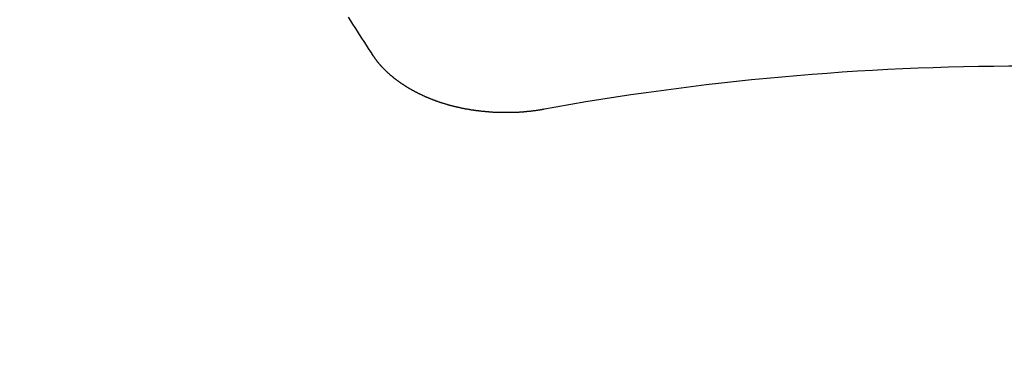
# Model space of a CAD drawing. Extents: x 0 to 26473, y -33066 to -24196.
# Drawn here: x 17057 to 17064, y -26041 to -26039 of the extents above; entities that cross this region are included whole.
import ezdxf

# ---------------------------------------------------------------- set-up
doc = ezdxf.new("R2010")
doc.units = 0
doc.header["$LTSCALE"] = 50
doc.header["$MEASUREMENT"] = 0
doc.layers.get('0').update_dxf_attribs({"linetype": 'CONTINUOUS'})
doc.layers.add('150-機器', color=8, linetype='CONTINUOUS')
doc.layers.add('160-文字', color=254, linetype='CONTINUOUS')
doc.styles.add('KH001', font='txt')
doc.dimstyles.new('KH1xx030', dxfattribs={"dimscale": 30, "dimtxt": 2, "dimasz": 0.6, "dimexe": 0.3, "dimexo": 1.2, "dimgap": 0.5, "dimtad": 3, "dimdec": 1, "dimdsep": 46, "dimlunit": 6, "dimtxsty": 'KH001', "dimblk": 'DOT', "dimcen": 1, "dimdle": 1, "dimclrd": 256, "dimclre": 256, "dimclrt": 256, "dimadec": 0, "dimazin": 0, "dimtfac": 1, "dimtdec": 1, "dimtix": 1, "dimtmove": 2, "dimatfit": 3, "dimldrblk": 'CLOSEDBLANK', "dimfxl": 1, "dimtolj": 1, "dimtzin": 0, "dimlwd": -1, "dimlwe": -1, "dimarcsym": 0})

# ---------------------------------------------------------------- blocks, each defined once
blk = doc.blocks.new('F402_H')
at = {"layer": '150-機器', "color": 13, "linetype": 'Continuous'}
for points in [[(-4.6949, -270.8105), (-4.7109, -270.7855), (-4.7268, -270.7606), (-4.7428, -270.7357), (-4.7587, -270.7107), (-4.7757, -270.6858), (-4.7917, -270.6609), (-4.8076, -270.6349), (-4.8236, -270.61), (-4.8395, -270.5851), (-4.8555, -270.5601), (-4.8714, -270.5352)], [(-3.4642, -271.1994), (-3.4672, -271.2004), (-3.4712, -271.2014), (-3.4742, -271.2014), (-3.4781, -271.2024), (-3.4811, -271.2024), (-3.4851, -271.2034), (-3.4881, -271.2034), (-3.4911, -271.2044), (-3.4951, -271.2044), (-3.4981, -271.2054), (-3.5021, -271.2064), (-3.5051, -271.2064), (-3.5091, -271.2074), (-3.5121, -271.2074), (-3.516, -271.2084), (-3.519, -271.2084), (-3.523, -271.2094), (-3.526, -271.2094), (-3.53, -271.2104), (-3.533, -271.2104), (-3.537, -271.2114), (-3.54, -271.2114), (-3.544, -271.2124), (-3.547, -271.2124), (-3.5509, -271.2134), (-3.5539, -271.2134), (-3.5579, -271.2134), (-3.5609, -271.2144), (-3.5649, -271.2144), (-3.5679, -271.2154), (-3.5719, -271.2154), (-3.5749, -271.2154), (-3.5789, -271.2164), (-3.5819, -271.2164), (-3.5859, -271.2164), (-3.5888, -271.2174), (-3.5928, -271.2174), (-3.5968, -271.2174), (-3.5998, -271.2184), (-3.6038, -271.2184), (-3.6068, -271.2184), (-3.6108, -271.2194), (-3.6138, -271.2194), (-3.6178, -271.2194), (-3.6208, -271.2194), (-3.6248, -271.2204), (-3.6287, -271.2204), (-3.6317, -271.2204), (-3.6357, -271.2204), (-3.6387, -271.2204), (-3.6427, -271.2214), (-3.6457, -271.2214), (-3.6497, -271.2214), (-3.6537, -271.2214), (-3.6567, -271.2214), (-3.6607, -271.2224), (-3.6636, -271.2224), (-3.6676, -271.2224), (-3.6716, -271.2224), (-3.6746, -271.2224), (-3.6786, -271.2224), (-3.6816, -271.2224), (-3.6856, -271.2234), (-3.6896, -271.2234), (-3.6926, -271.2234), (-3.6966, -271.2234), (-3.6996, -271.2234), (-3.7035, -271.2234), (-3.7065, -271.2234), (-3.7105, -271.2234), (-3.7145, -271.2234), (-3.7175, -271.2234), (-3.7215, -271.2234), (-3.7245, -271.2234), (-3.7285, -271.2234), (-3.7325, -271.2234), (-3.7355, -271.2234), (-3.7394, -271.2234), (-3.7434, -271.2234), (-3.7464, -271.2234), (-3.7504, -271.2234), (-3.7534, -271.2234), (-3.7574, -271.2234), (-3.7614, -271.2234), (-3.7644, -271.2234), (-3.7684, -271.2234), (-3.7714, -271.2234), (-3.7754, -271.2234), (-3.7793, -271.2234), (-3.7823, -271.2234), (-3.7863, -271.2224), (-3.7893, -271.2224), (-3.7933, -271.2224), (-3.7973, -271.2224), (-3.8003, -271.2224), (-3.8043, -271.2224), (-3.8073, -271.2224), (-3.8113, -271.2224), (-3.8152, -271.2214), (-3.8182, -271.2214), (-3.8222, -271.2214), (-3.8252, -271.2214), (-3.8292, -271.2214), (-3.8332, -271.2204), (-3.8362, -271.2204), (-3.8402, -271.2204), (-3.8432, -271.2204), (-3.8472, -271.2194), (-3.8512, -271.2194), (-3.8541, -271.2194), (-3.8581, -271.2194), (-3.8611, -271.2184), (-3.8651, -271.2184), (-3.8681, -271.2184), (-3.8721, -271.2184), (-3.8761, -271.2174), (-3.8791, -271.2174), (-3.8831, -271.2174), (-3.8861, -271.2164), (-3.89, -271.2164), (-3.894, -271.2164), (-3.897, -271.2154), (-3.901, -271.2154), (-3.904, -271.2144), (-3.908, -271.2144), (-3.911, -271.2144), (-3.915, -271.2134), (-3.919, -271.2134), (-3.922, -271.2124), (-3.926, -271.2124), (-3.9289, -271.2124), (-3.9329, -271.2114), (-3.9359, -271.2114), (-3.9399, -271.2104), (-3.9429, -271.2104), (-3.9469, -271.2094), (-3.9509, -271.2094), (-3.9539, -271.2084), (-3.9579, -271.2084), (-3.9609, -271.2074), (-3.9648, -271.2074), (-3.9678, -271.2064), (-3.9718, -271.2064), (-3.9748, -271.2054), (-3.9788, -271.2054), (-3.9818, -271.2044), (-3.9858, -271.2044), (-3.9888, -271.2034), (-3.9928, -271.2034), (-3.9958, -271.2024), (-3.9998, -271.2014), (-4.0027, -271.2014), (-4.0067, -271.2004), (-4.0097, -271.2004), (-4.0137, -271.1994), (-4.0167, -271.1984), (-4.0207, -271.1984), (-4.0237, -271.1974), (-4.0277, -271.1974), (-4.0307, -271.1964), (-4.0347, -271.1954), (-4.0377, -271.1954), (-4.0416, -271.1944), (-4.0446, -271.1934), (-4.0486, -271.1924), (-4.0516, -271.1924), (-4.0556, -271.1914), (-4.0586, -271.1905), (-4.0626, -271.1905), (-4.0656, -271.1895), (-4.0696, -271.1885), (-4.0726, -271.1875), (-4.0756, -271.1875), (-4.0795, -271.1865), (-4.0825, -271.1855), (-4.0865, -271.1845), (-4.0895, -271.1845), (-4.0935, -271.1835), (-4.0965, -271.1825), (-4.0995, -271.1815), (-4.1035, -271.1805), (-4.1065, -271.1795), (-4.1105, -271.1795), (-4.1135, -271.1785), (-4.1164, -271.1775), (-4.1204, -271.1765), (-4.1234, -271.1755), (-4.1264, -271.1745), (-4.1304, -271.1735), (-4.1334, -271.1735), (-4.1374, -271.1725), (-4.1404, -271.1715), (-4.1434, -271.1705), (-4.1474, -271.1695), (-4.1504, -271.1685), (-4.1533, -271.1675), (-4.1573, -271.1665), (-4.1603, -271.1655), (-4.1633, -271.1645), (-4.1673, -271.1635), (-4.1703, -271.1625), (-4.1733, -271.1615), (-4.1763, -271.1605), (-4.1803, -271.1595), (-4.1833, -271.1585), (-4.1863, -271.1575), (-4.1903, -271.1565), (-4.1932, -271.1555), (-4.1962, -271.1545), (-4.1992, -271.1535), (-4.2032, -271.1526), (-4.2062, -271.1516), (-4.2092, -271.1506), (-4.2122, -271.1496), (-4.2162, -271.1486), (-4.2192, -271.1476), (-4.2222, -271.1466), (-4.2252, -271.1446), (-4.2282, -271.1436), (-4.2321, -271.1426), (-4.2351, -271.1416), (-4.2381, -271.1406), (-4.2411, -271.1396), (-4.2441, -271.1386), (-4.2471, -271.1366), (-4.2511, -271.1356), (-4.2541, -271.1346), (-4.2571, -271.1336), (-4.2601, -271.1326), (-4.2631, -271.1306), (-4.2661, -271.1296), (-4.269, -271.1286), (-4.272, -271.1276), (-4.276, -271.1266), (-4.279, -271.1246), (-4.282, -271.1236), (-4.285, -271.1226), (-4.288, -271.1216), (-4.291, -271.1196), (-4.294, -271.1186), (-4.297, -271.1176), (-4.3, -271.1166), (-4.303, -271.1147), (-4.3059, -271.1137), (-4.3089, -271.1127), (-4.3119, -271.1107), (-4.3149, -271.1097), (-4.3179, -271.1087), (-4.3209, -271.1067), (-4.3239, -271.1057), (-4.3269, -271.1047), (-4.3299, -271.1027), (-4.3329, -271.1017), (-4.3359, -271.1007), (-4.3389, -271.0987), (-4.3418, -271.0977), (-4.3448, -271.0957), (-4.3478, -271.0947), (-4.3508, -271.0937), (-4.3538, -271.0917), (-4.3568, -271.0907), (-4.3598, -271.0887), (-4.3618, -271.0877), (-4.3648, -271.0867), (-4.3678, -271.0847), (-4.3708, -271.0837), (-4.3738, -271.0817), (-4.3768, -271.0807), (-4.3797, -271.0787), (-4.3817, -271.0778), (-4.3847, -271.0758), (-4.3877, -271.0748), (-4.3907, -271.0728), (-4.3937, -271.0718), (-4.3967, -271.0698), (-4.3987, -271.0688), (-4.4017, -271.0668), (-4.4047, -271.0658), (-4.4077, -271.0638), (-4.4097, -271.0628), (-4.4127, -271.0608), (-4.4157, -271.0598), (-4.4186, -271.0578), (-4.4206, -271.0568), (-4.4236, -271.0548), (-4.4266, -271.0538), (-4.4296, -271.0518), (-4.4316, -271.0498), (-4.4346, -271.0488), (-4.4376, -271.0468), (-4.4396, -271.0458), (-4.4426, -271.0438), (-4.4456, -271.0418), (-4.4476, -271.0408), (-4.4506, -271.0389), (-4.4526, -271.0379), (-4.4555, -271.0359), (-4.4585, -271.0339), (-4.4605, -271.0329), (-4.4635, -271.0309), (-4.4655, -271.0289), (-4.4685, -271.0279), (-4.4715, -271.0259), (-4.4735, -271.0239), (-4.4765, -271.0229), (-4.4785, -271.0209), (-4.4815, -271.0189), (-4.4835, -271.0179), (-4.4865, -271.0159), (-4.4885, -271.0139), (-4.4915, -271.0129), (-4.4934, -271.0109), (-4.4964, -271.0089), (-4.4984, -271.0069), (-4.5014, -271.0059), (-4.5034, -271.0039), (-4.5064, -271.002), (-4.5084, -271), (-4.5104, -270.999), (-4.5134, -270.997), (-4.5154, -270.995), (-4.5184, -270.993), (-4.5204, -270.992), (-4.5224, -270.99), (-4.5254, -270.988), (-4.5274, -270.986), (-4.5294, -270.985), (-4.5323, -270.983), (-4.5343, -270.981), (-4.5363, -270.979), (-4.5393, -270.977), (-4.5413, -270.976), (-4.5433, -270.974), (-4.5463, -270.972), (-4.5483, -270.97), (-4.5503, -270.968), (-4.5523, -270.966), (-4.5553, -270.965), (-4.5573, -270.9631), (-4.5593, -270.9611), (-4.5613, -270.9591), (-4.5633, -270.9571), (-4.5663, -270.9551), (-4.5682, -270.9531), (-4.5702, -270.9521), (-4.5722, -270.9501), (-4.5742, -270.9481), (-4.5762, -270.9461), (-4.5792, -270.9441), (-4.5812, -270.9421), (-4.5832, -270.9401), (-4.5852, -270.9381), (-4.5872, -270.9361), (-4.5892, -270.9351), (-4.5912, -270.9331), (-4.5932, -270.9311), (-4.5952, -270.9291), (-4.5972, -270.9271), (-4.5992, -270.9252), (-4.6012, -270.9232), (-4.6032, -270.9212), (-4.6052, -270.9192), (-4.6071, -270.9172), (-4.6091, -270.9152), (-4.6111, -270.9132), (-4.6131, -270.9112), (-4.6151, -270.9092), (-4.6171, -270.9072), (-4.6191, -270.9052), (-4.6211, -270.9032), (-4.6231, -270.9012), (-4.6251, -270.8992), (-4.6271, -270.8972), (-4.6291, -270.8962), (-4.6301, -270.8942), (-4.6321, -270.8922), (-4.6341, -270.8893), (-4.6361, -270.8873), (-4.6381, -270.8853), (-4.6401, -270.8833), (-4.6411, -270.8813), (-4.6431, -270.8793), (-4.645, -270.8773), (-4.647, -270.8753), (-4.648, -270.8733), (-4.65, -270.8713), (-4.652, -270.8693), (-4.654, -270.8673), (-4.655, -270.8653), (-4.657, -270.8633), (-4.659, -270.8613), (-4.66, -270.8593), (-4.662, -270.8573), (-4.663, -270.8553), (-4.665, -270.8533), (-4.667, -270.8514), (-4.668, -270.8484), (-4.67, -270.8464), (-4.671, -270.8444), (-4.673, -270.8424), (-4.674, -270.8404), (-4.676, -270.8384), (-4.677, -270.8364), (-4.679, -270.8344), (-4.68, -270.8324), (-4.6819, -270.8304), (-4.6829, -270.8274), (-4.6849, -270.8254), (-4.6859, -270.8234), (-4.6879, -270.8214), (-4.6889, -270.8194), (-4.6909, -270.8174), (-4.6919, -270.8154), (-4.6939, -270.8135), (-4.6949, -270.8105)]]:
    blk.add_lwpolyline(points, dxfattribs=at)
blk.add_arc((0, -290.3619), 19.4736, 79.69225, 100.30775, dxfattribs=at)
blk = doc.blocks.new('_ClosedBlank')
at = {"color": 0, "linetype": 'ByBlock', "lineweight": -2}
for p, q in [((-1, 0.16667), (0, 0)), ((-1, 0.16667), (-1, -0.16667)), ((0, 0), (-1, -0.16667))]:
    blk.add_line(p, q, dxfattribs=at)
blk = doc.blocks.new('_Dot')
at = {"color": 0, "linetype": 'ByBlock', "lineweight": -2}
blk.add_line((-0.5, 0), (-1, 0), dxfattribs=at)
at = {"color": 0, "linetype": 'ByBlock', "const_width": 0.5}
blk.add_lwpolyline([(-0.25, 0, 1), (0.25, 0, 1)], format="xyb", close=True, dxfattribs=at)

msp = doc.modelspace()

# ---------------------------------------------------------------- linework, layer by layer
at = {"layer": '150-機器', "color": 13}
for radius in [90.5, 80.5]:
    msp.add_circle((17064.3359, -25973.4334), radius, dxfattribs=at)

# ---------------------------------------------------------------- block references
at = {"layer": '150-機器'}
msp.add_blockref('F402_H', (17064.3213, -25768.2234), dxfattribs=at)

# ---------------------------------------------------------------- leaders
at = {"layer": '160-文字', "annotation_type": 0, "has_hookline": 1, "hookline_direction": 0}
for points, text_width in [([(16754.3359, -25768.4334), (17633.1195, -27271.1956), (17633.7195, -27271.1956)], 1088.04), ([(16840.4183, -25775.076), (17589.8548, -26983.5593), (17590.4548, -26983.5593)], 1357.92)]:
    msp.add_leader(points, dimstyle='KH1xx030', override={"dimgap": 0.5, "dimtad": 1}, dxfattribs=dict(at, text_width=text_width))
at = {"layer": '160-文字'}
msp.add_leader([(16944.3504, -25768.4334), (17995.6742, -26451.5266)], dimstyle='KH1xx030', override={"dimgap": 0.5, "dimtad": 1}, dxfattribs=at)

doc.saveas('drawing.dxf')
